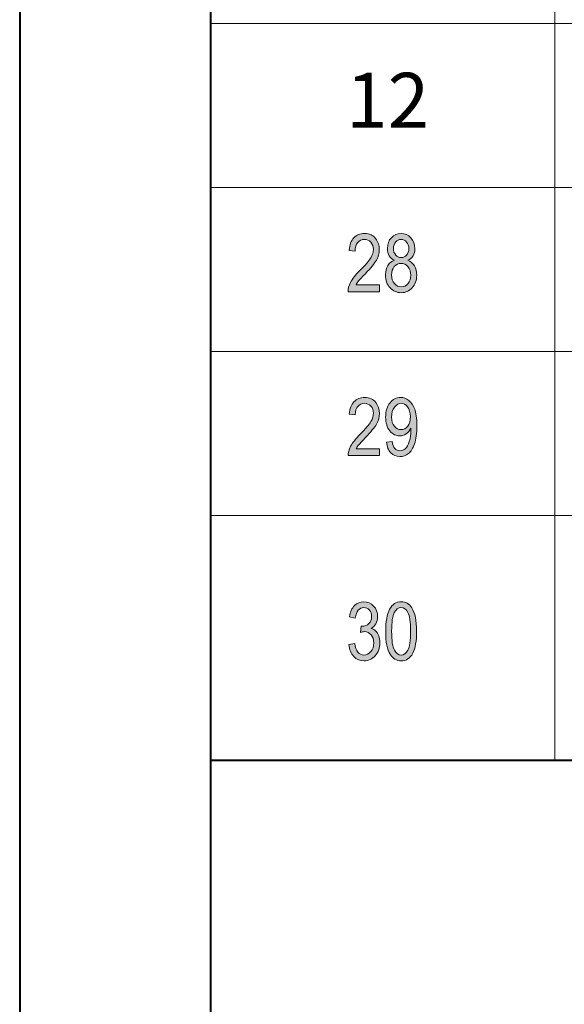
# Model space of a CAD drawing. Units: inches. Extents: x -40 to 837, y 0 to 591.
# Drawn here: x 5 to 19, y 512 to 537 of the extents above; entities that cross this region are included whole.
import ezdxf

# ---------------------------------------------------------------- set-up
doc = ezdxf.new("R2010")
doc.units = ezdxf.units.IN
doc.header["$MEASUREMENT"] = 0
doc.layers.add('Layer 1', color=7, linetype='Continuous')

msp = doc.modelspace()

# ---------------------------------------------------------------- hatches: boundary and pattern name
at = {"layer": 'Layer 1', "true_color": 0xffffff}
h = msp.add_hatch(color=7, dxfattribs=at)
h.dxf.hatch_style = 2
edge = h.paths.add_edge_path()
edge.add_spline(control_points=[(14.422, 530.485), (14.422, 530.485), (14.422, 530.306), (14.422, 530.306), (14.422, 530.306), (13.602, 530.306), (13.602, 530.306), (13.6, 530.379), (13.621, 530.46), (13.667, 530.549), (13.713, 530.639), (13.797, 530.745), (13.919, 530.867), (14.061, 531.009), (14.154, 531.119), (14.198, 531.196), (14.242, 531.274), (14.264, 531.346), (14.264, 531.413), (14.264, 531.49), (14.242, 531.553), (14.197, 531.602), (14.152, 531.65), (14.096, 531.675), (14.03, 531.675), (13.959, 531.675), (13.901, 531.649), (13.855, 531.596), (13.81, 531.543), (13.787, 531.468), (13.787, 531.37), (13.787, 531.37), (13.63, 531.389), (13.63, 531.389), (13.641, 531.535), (13.683, 531.644), (13.754, 531.718), (13.825, 531.791), (13.919, 531.828), (14.035, 531.828), (14.162, 531.828), (14.258, 531.785), (14.323, 531.7), (14.388, 531.614), (14.42, 531.517), (14.42, 531.408), (14.42, 531.312), (14.395, 531.219), (14.344, 531.131), (14.293, 531.043), (14.196, 530.924), (14.054, 530.777), (13.963, 530.684), (13.904, 530.62), (13.878, 530.586), (13.851, 530.553), (13.83, 530.519), (13.813, 530.485), (13.813, 530.485), (14.422, 530.485), (14.422, 530.485)], knot_values=[0, 0, 0, 0, 1, 1, 1, 2, 2, 2, 3, 3, 3, 4, 4, 4, 5, 5, 5, 6, 6, 6, 7, 7, 7, 8, 8, 8, 9, 9, 9, 10, 10, 10, 11, 11, 11, 12, 12, 12, 13, 13, 13, 14, 14, 14, 15, 15, 15, 16, 16, 16, 17, 17, 17, 18, 18, 18, 19, 19, 19, 20, 20, 20, 20], degree=3, periodic=1)
edge = h.paths.add_edge_path()
edge.add_spline(control_points=[(14.819, 531.128), (14.758, 531.156), (14.712, 531.195), (14.681, 531.247), (14.649, 531.298), (14.634, 531.362), (14.634, 531.438), (14.634, 531.553), (14.668, 531.647), (14.735, 531.719), (14.803, 531.791), (14.888, 531.828), (14.99, 531.828), (15.093, 531.828), (15.179, 531.791), (15.247, 531.717), (15.315, 531.644), (15.349, 531.548), (15.349, 531.432), (15.349, 531.359), (15.334, 531.297), (15.304, 531.247), (15.274, 531.196), (15.228, 531.157), (15.167, 531.128), (15.242, 531.099), (15.299, 531.051), (15.34, 530.985), (15.38, 530.918), (15.4, 530.837), (15.4, 530.739), (15.4, 530.603), (15.361, 530.493), (15.283, 530.408), (15.205, 530.323), (15.108, 530.28), (14.993, 530.28), (14.876, 530.28), (14.778, 530.323), (14.7, 530.408), (14.622, 530.493), (14.583, 530.605), (14.583, 530.744), (14.583, 530.845), (14.604, 530.929), (14.646, 530.995), (14.687, 531.06), (14.745, 531.105), (14.819, 531.128)], knot_values=[0, 0, 0, 0, 1, 1, 1, 2, 2, 2, 3, 3, 3, 4, 4, 4, 5, 5, 5, 6, 6, 6, 7, 7, 7, 8, 8, 8, 9, 9, 9, 10, 10, 10, 11, 11, 11, 12, 12, 12, 13, 13, 13, 14, 14, 14, 15, 15, 15, 16, 16, 16, 16], degree=3, periodic=1)
edge = h.paths.add_edge_path()
edge.add_spline(control_points=[(14.739, 530.743), (14.739, 530.65), (14.764, 530.576), (14.814, 530.519), (14.864, 530.462), (14.923, 530.433), (14.993, 530.433), (15.063, 530.433), (15.122, 530.461), (15.171, 530.516), (15.22, 530.571), (15.244, 530.645), (15.244, 530.737), (15.244, 530.83), (15.219, 530.905), (15.169, 530.962), (15.119, 531.019), (15.059, 531.047), (14.989, 531.047), (14.919, 531.047), (14.86, 531.019), (14.812, 530.963), (14.763, 530.906), (14.739, 530.833), (14.739, 530.743)], knot_values=[0, 0, 0, 0, 1, 1, 1, 2, 2, 2, 3, 3, 3, 4, 4, 4, 5, 5, 5, 6, 6, 6, 7, 7, 7, 8, 8, 8, 8], degree=3, periodic=1)
edge = h.paths.add_edge_path()
edge.add_spline(control_points=[(14.79, 531.444), (14.79, 531.369), (14.809, 531.31), (14.849, 531.266), (14.888, 531.222), (14.936, 531.2), (14.993, 531.2), (15.048, 531.2), (15.096, 531.222), (15.135, 531.265), (15.174, 531.308), (15.194, 531.365), (15.194, 531.433), (15.194, 531.504), (15.173, 531.562), (15.133, 531.607), (15.093, 531.652), (15.046, 531.675), (14.991, 531.675), (14.936, 531.675), (14.888, 531.653), (14.849, 531.609), (14.81, 531.565), (14.79, 531.51), (14.79, 531.444)], knot_values=[0, 0, 0, 0, 1, 1, 1, 2, 2, 2, 3, 3, 3, 4, 4, 4, 5, 5, 5, 6, 6, 6, 7, 7, 7, 8, 8, 8, 8], degree=3, periodic=1)
h = msp.add_hatch(color=7, dxfattribs=at)
h.dxf.hatch_style = 2
edge = h.paths.add_edge_path()
edge.add_spline(control_points=[(14.424, 526.193), (14.424, 526.193), (14.424, 526.014), (14.424, 526.014), (14.424, 526.014), (13.604, 526.014), (13.604, 526.014), (13.602, 526.086), (13.623, 526.167), (13.669, 526.257), (13.715, 526.346), (13.799, 526.452), (13.921, 526.574), (14.063, 526.716), (14.156, 526.826), (14.201, 526.904), (14.244, 526.981), (14.266, 527.053), (14.266, 527.12), (14.266, 527.198), (14.244, 527.26), (14.199, 527.309), (14.154, 527.358), (14.098, 527.382), (14.032, 527.382), (13.961, 527.382), (13.903, 527.356), (13.858, 527.303), (13.812, 527.251), (13.79, 527.175), (13.79, 527.077), (13.79, 527.077), (13.633, 527.097), (13.633, 527.097), (13.644, 527.242), (13.685, 527.352), (13.756, 527.425), (13.827, 527.498), (13.921, 527.535), (14.037, 527.535), (14.164, 527.535), (14.26, 527.492), (14.325, 527.407), (14.39, 527.321), (14.422, 527.224), (14.422, 527.116), (14.422, 527.019), (14.397, 526.927), (14.346, 526.838), (14.295, 526.75), (14.198, 526.632), (14.056, 526.484), (13.965, 526.391), (13.906, 526.328), (13.88, 526.294), (13.853, 526.26), (13.832, 526.226), (13.815, 526.193), (13.815, 526.193), (14.424, 526.193), (14.424, 526.193)], knot_values=[0, 0, 0, 0, 1, 1, 1, 2, 2, 2, 3, 3, 3, 4, 4, 4, 5, 5, 5, 6, 6, 6, 7, 7, 7, 8, 8, 8, 9, 9, 9, 10, 10, 10, 11, 11, 11, 12, 12, 12, 13, 13, 13, 14, 14, 14, 15, 15, 15, 16, 16, 16, 17, 17, 17, 18, 18, 18, 19, 19, 19, 20, 20, 20, 20], degree=3, periodic=1)
edge = h.paths.add_edge_path()
edge.add_spline(control_points=[(14.608, 526.364), (14.608, 526.364), (14.755, 526.381), (14.755, 526.381), (14.778, 526.221), (14.847, 526.141), (14.961, 526.141), (15.012, 526.141), (15.059, 526.158), (15.1, 526.193), (15.142, 526.228), (15.177, 526.29), (15.206, 526.379), (15.235, 526.467), (15.249, 526.571), (15.249, 526.69), (15.249, 526.69), (15.249, 526.727), (15.249, 526.727), (15.218, 526.666), (15.175, 526.617), (15.121, 526.581), (15.068, 526.545), (15.013, 526.527), (14.957, 526.527), (14.856, 526.527), (14.769, 526.572), (14.695, 526.66), (14.622, 526.749), (14.586, 526.87), (14.586, 527.023), (14.586, 527.182), (14.623, 527.307), (14.7, 527.398), (14.776, 527.489), (14.868, 527.535), (14.977, 527.535), (15.054, 527.535), (15.126, 527.51), (15.193, 527.459), (15.259, 527.408), (15.311, 527.332), (15.347, 527.233), (15.384, 527.134), (15.402, 526.991), (15.402, 526.804), (15.402, 526.596), (15.383, 526.435), (15.343, 526.32), (15.304, 526.205), (15.251, 526.121), (15.184, 526.067), (15.117, 526.014), (15.041, 525.988), (14.958, 525.988), (14.864, 525.988), (14.785, 526.02), (14.722, 526.085), (14.658, 526.149), (14.62, 526.242), (14.608, 526.364)], knot_values=[0, 0, 0, 0, 1, 1, 1, 2, 2, 2, 3, 3, 3, 4, 4, 4, 5, 5, 5, 6, 6, 6, 7, 7, 7, 8, 8, 8, 9, 9, 9, 10, 10, 10, 11, 11, 11, 12, 12, 12, 13, 13, 13, 14, 14, 14, 15, 15, 15, 16, 16, 16, 17, 17, 17, 18, 18, 18, 19, 19, 19, 20, 20, 20, 20], degree=3, periodic=1)
edge = h.paths.add_edge_path()
edge.add_spline(control_points=[(15.233, 527.033), (15.233, 527.142), (15.209, 527.227), (15.16, 527.289), (15.112, 527.351), (15.057, 527.382), (14.994, 527.382), (14.928, 527.382), (14.87, 527.349), (14.818, 527.283), (14.767, 527.216), (14.741, 527.128), (14.741, 527.018), (14.741, 526.918), (14.766, 526.839), (14.815, 526.78), (14.864, 526.721), (14.922, 526.692), (14.991, 526.692), (15.058, 526.692), (15.116, 526.721), (15.163, 526.781), (15.209, 526.84), (15.233, 526.924), (15.233, 527.033)], knot_values=[0, 0, 0, 0, 1, 1, 1, 2, 2, 2, 3, 3, 3, 4, 4, 4, 5, 5, 5, 6, 6, 6, 7, 7, 7, 8, 8, 8, 8], degree=3, periodic=1)
h = msp.add_hatch(color=7, dxfattribs=at)
h.dxf.hatch_style = 2
edge = h.paths.add_edge_path()
edge.add_spline(control_points=[(13.623, 521.064), (13.623, 521.064), (13.775, 521.089), (13.775, 521.089), (13.807, 520.889), (13.887, 520.79), (14.016, 520.79), (14.086, 520.79), (14.146, 520.819), (14.197, 520.878), (14.248, 520.937), (14.274, 521.014), (14.274, 521.108), (14.274, 521.196), (14.25, 521.267), (14.204, 521.321), (14.157, 521.375), (14.099, 521.402), (14.031, 521.402), (14.002, 521.402), (13.966, 521.395), (13.924, 521.381), (13.924, 521.381), (13.941, 521.544), (13.941, 521.544), (13.941, 521.544), (13.965, 521.542), (13.965, 521.542), (14.04, 521.542), (14.102, 521.565), (14.149, 521.611), (14.196, 521.657), (14.219, 521.719), (14.219, 521.796), (14.219, 521.867), (14.199, 521.924), (14.16, 521.967), (14.121, 522.01), (14.073, 522.031), (14.016, 522.031), (13.958, 522.031), (13.908, 522.009), (13.868, 521.963), (13.827, 521.918), (13.802, 521.85), (13.791, 521.758), (13.791, 521.758), (13.639, 521.791), (13.639, 521.791), (13.658, 521.921), (13.701, 522.019), (13.769, 522.085), (13.836, 522.151), (13.918, 522.184), (14.014, 522.184), (14.114, 522.184), (14.199, 522.147), (14.27, 522.073), (14.34, 521.998), (14.375, 521.905), (14.375, 521.792), (14.375, 521.723), (14.36, 521.662), (14.33, 521.609), (14.301, 521.556), (14.259, 521.514), (14.206, 521.484), (14.255, 521.47), (14.296, 521.447), (14.328, 521.416), (14.36, 521.384), (14.386, 521.342), (14.406, 521.289), (14.426, 521.236), (14.436, 521.176), (14.436, 521.111), (14.436, 520.972), (14.395, 520.858), (14.313, 520.77), (14.231, 520.681), (14.133, 520.637), (14.019, 520.637), (13.913, 520.637), (13.823, 520.676), (13.749, 520.753), (13.676, 520.83), (13.634, 520.934), (13.623, 521.064)], knot_values=[0, 0, 0, 0, 1, 1, 1, 2, 2, 2, 3, 3, 3, 4, 4, 4, 5, 5, 5, 6, 6, 6, 7, 7, 7, 8, 8, 8, 9, 9, 9, 10, 10, 10, 11, 11, 11, 12, 12, 12, 13, 13, 13, 14, 14, 14, 15, 15, 15, 16, 16, 16, 17, 17, 17, 18, 18, 18, 19, 19, 19, 20, 20, 20, 21, 21, 21, 22, 22, 22, 23, 23, 23, 24, 24, 24, 25, 25, 25, 26, 26, 26, 27, 27, 27, 28, 28, 28, 29, 29, 29, 29], degree=3, periodic=1)
edge = h.paths.add_edge_path()
edge.add_spline(control_points=[(14.588, 521.41), (14.588, 521.664), (14.622, 521.857), (14.69, 521.988), (14.759, 522.119), (14.86, 522.184), (14.993, 522.184), (15.112, 522.184), (15.205, 522.131), (15.273, 522.025), (15.356, 521.897), (15.397, 521.692), (15.397, 521.41), (15.397, 521.157), (15.363, 520.965), (15.295, 520.834), (15.227, 520.703), (15.126, 520.637), (14.991, 520.637), (14.873, 520.637), (14.776, 520.695), (14.701, 520.811), (14.625, 520.926), (14.588, 521.126), (14.588, 521.41)], knot_values=[0, 0, 0, 0, 1, 1, 1, 2, 2, 2, 3, 3, 3, 4, 4, 4, 5, 5, 5, 6, 6, 6, 7, 7, 7, 8, 8, 8, 8], degree=3, periodic=1)
edge = h.paths.add_edge_path()
edge.add_spline(control_points=[(14.743, 521.411), (14.743, 521.164), (14.767, 520.999), (14.814, 520.916), (14.862, 520.832), (14.922, 520.79), (14.996, 520.79), (15.066, 520.79), (15.124, 520.832), (15.171, 520.917), (15.218, 521.002), (15.241, 521.166), (15.241, 521.411), (15.241, 521.657), (15.218, 521.823), (15.17, 521.906), (15.123, 521.989), (15.062, 522.031), (14.987, 522.031), (14.918, 522.031), (14.86, 521.989), (14.813, 521.904), (14.767, 521.819), (14.743, 521.655), (14.743, 521.411)], knot_values=[0, 0, 0, 0, 1, 1, 1, 2, 2, 2, 3, 3, 3, 4, 4, 4, 5, 5, 5, 6, 6, 6, 7, 7, 7, 8, 8, 8, 8], degree=3, periodic=1)

# ---------------------------------------------------------------- linework, layer by layer
at = {"layer": 'Layer 1', "color": 7, "lineweight": 40, "true_color": 0xffffff}
for points in [[(5, 589), (5, 5)], [(10, 584), (10, 10)], [(10, 579), (10, 518.037)], [(10, 518.037), (107.899, 518.037)]]:
    msp.add_lwpolyline(points, dxfattribs=at)
at = {"layer": 'Layer 1', "color": 7, "lineweight": 13, "true_color": 0xffffff}
for points in [[(19.016, 565), (19.016, 518.037)], [(10, 537.327), (107.899, 537.327)], [(10, 533.033), (107.899, 533.033)], [(10, 528.74), (107.899, 528.74)], [(10, 524.447), (107.899, 524.447)]]:
    msp.add_lwpolyline(points, dxfattribs=at)
at = {"layer": 'Layer 1', "lineweight": 0}
for points, knots in [([(14.422, 530.485), (14.422, 530.485), (14.422, 530.306), (14.422, 530.306), (14.422, 530.306), (13.602, 530.306), (13.602, 530.306), (13.6, 530.379), (13.621, 530.46), (13.667, 530.549), (13.713, 530.639), (13.797, 530.745), (13.919, 530.867), (14.061, 531.009), (14.154, 531.119), (14.198, 531.196), (14.242, 531.274), (14.264, 531.346), (14.264, 531.413), (14.264, 531.49), (14.242, 531.553), (14.197, 531.602), (14.152, 531.65), (14.096, 531.675), (14.03, 531.675), (13.959, 531.675), (13.901, 531.649), (13.855, 531.596), (13.81, 531.543), (13.787, 531.468), (13.787, 531.37), (13.787, 531.37), (13.63, 531.389), (13.63, 531.389), (13.641, 531.535), (13.683, 531.644), (13.754, 531.718), (13.825, 531.791), (13.919, 531.828), (14.035, 531.828), (14.162, 531.828), (14.258, 531.785), (14.323, 531.7), (14.388, 531.614), (14.42, 531.517), (14.42, 531.408), (14.42, 531.312), (14.395, 531.219), (14.344, 531.131), (14.293, 531.043), (14.196, 530.924), (14.054, 530.777), (13.963, 530.684), (13.904, 530.62), (13.878, 530.586), (13.851, 530.553), (13.83, 530.519), (13.813, 530.485), (13.813, 530.485), (14.422, 530.485), (14.422, 530.485)], [0, 0, 0, 0, 1, 1, 1, 2, 2, 2, 3, 3, 3, 4, 4, 4, 5, 5, 5, 6, 6, 6, 7, 7, 7, 8, 8, 8, 9, 9, 9, 10, 10, 10, 11, 11, 11, 12, 12, 12, 13, 13, 13, 14, 14, 14, 15, 15, 15, 16, 16, 16, 17, 17, 17, 18, 18, 18, 19, 19, 19, 20, 20, 20, 20]), ([(14.819, 531.128), (14.758, 531.156), (14.712, 531.195), (14.681, 531.247), (14.649, 531.298), (14.634, 531.362), (14.634, 531.438), (14.634, 531.553), (14.668, 531.647), (14.735, 531.719), (14.803, 531.791), (14.888, 531.828), (14.99, 531.828), (15.093, 531.828), (15.179, 531.791), (15.247, 531.717), (15.315, 531.644), (15.349, 531.548), (15.349, 531.432), (15.349, 531.359), (15.334, 531.297), (15.304, 531.247), (15.274, 531.196), (15.228, 531.157), (15.167, 531.128), (15.242, 531.099), (15.299, 531.051), (15.34, 530.985), (15.38, 530.918), (15.4, 530.837), (15.4, 530.739), (15.4, 530.603), (15.361, 530.493), (15.283, 530.408), (15.205, 530.323), (15.108, 530.28), (14.993, 530.28), (14.876, 530.28), (14.778, 530.323), (14.7, 530.408), (14.622, 530.493), (14.583, 530.605), (14.583, 530.744), (14.583, 530.845), (14.604, 530.929), (14.646, 530.995), (14.687, 531.06), (14.745, 531.105), (14.819, 531.128)], [0, 0, 0, 0, 1, 1, 1, 2, 2, 2, 3, 3, 3, 4, 4, 4, 5, 5, 5, 6, 6, 6, 7, 7, 7, 8, 8, 8, 9, 9, 9, 10, 10, 10, 11, 11, 11, 12, 12, 12, 13, 13, 13, 14, 14, 14, 15, 15, 15, 16, 16, 16, 16]), ([(14.79, 531.444), (14.79, 531.369), (14.809, 531.31), (14.849, 531.266), (14.888, 531.222), (14.936, 531.2), (14.993, 531.2), (15.048, 531.2), (15.096, 531.222), (15.135, 531.265), (15.174, 531.308), (15.194, 531.365), (15.194, 531.433), (15.194, 531.504), (15.173, 531.562), (15.133, 531.607), (15.093, 531.652), (15.046, 531.675), (14.991, 531.675), (14.936, 531.675), (14.888, 531.653), (14.849, 531.609), (14.81, 531.565), (14.79, 531.51), (14.79, 531.444)], [0, 0, 0, 0, 1, 1, 1, 2, 2, 2, 3, 3, 3, 4, 4, 4, 5, 5, 5, 6, 6, 6, 7, 7, 7, 8, 8, 8, 8]), ([(14.739, 530.743), (14.739, 530.65), (14.764, 530.576), (14.814, 530.519), (14.864, 530.462), (14.923, 530.433), (14.993, 530.433), (15.063, 530.433), (15.122, 530.461), (15.171, 530.516), (15.22, 530.571), (15.244, 530.645), (15.244, 530.737), (15.244, 530.83), (15.219, 530.905), (15.169, 530.962), (15.119, 531.019), (15.059, 531.047), (14.989, 531.047), (14.919, 531.047), (14.86, 531.019), (14.812, 530.963), (14.763, 530.906), (14.739, 530.833), (14.739, 530.743)], [0, 0, 0, 0, 1, 1, 1, 2, 2, 2, 3, 3, 3, 4, 4, 4, 5, 5, 5, 6, 6, 6, 7, 7, 7, 8, 8, 8, 8]), ([(14.424, 526.193), (14.424, 526.193), (14.424, 526.014), (14.424, 526.014), (14.424, 526.014), (13.604, 526.014), (13.604, 526.014), (13.602, 526.086), (13.623, 526.167), (13.669, 526.257), (13.715, 526.346), (13.799, 526.452), (13.921, 526.574), (14.063, 526.716), (14.156, 526.826), (14.201, 526.904), (14.244, 526.981), (14.266, 527.053), (14.266, 527.12), (14.266, 527.198), (14.244, 527.26), (14.199, 527.309), (14.154, 527.358), (14.098, 527.382), (14.032, 527.382), (13.961, 527.382), (13.903, 527.356), (13.858, 527.303), (13.812, 527.251), (13.79, 527.175), (13.79, 527.077), (13.79, 527.077), (13.633, 527.097), (13.633, 527.097), (13.644, 527.242), (13.685, 527.352), (13.756, 527.425), (13.827, 527.498), (13.921, 527.535), (14.037, 527.535), (14.164, 527.535), (14.26, 527.492), (14.325, 527.407), (14.39, 527.321), (14.422, 527.224), (14.422, 527.116), (14.422, 527.019), (14.397, 526.927), (14.346, 526.838), (14.295, 526.75), (14.198, 526.632), (14.056, 526.484), (13.965, 526.391), (13.906, 526.328), (13.88, 526.294), (13.853, 526.26), (13.832, 526.226), (13.815, 526.193), (13.815, 526.193), (14.424, 526.193), (14.424, 526.193)], [0, 0, 0, 0, 1, 1, 1, 2, 2, 2, 3, 3, 3, 4, 4, 4, 5, 5, 5, 6, 6, 6, 7, 7, 7, 8, 8, 8, 9, 9, 9, 10, 10, 10, 11, 11, 11, 12, 12, 12, 13, 13, 13, 14, 14, 14, 15, 15, 15, 16, 16, 16, 17, 17, 17, 18, 18, 18, 19, 19, 19, 20, 20, 20, 20]), ([(14.608, 526.364), (14.608, 526.364), (14.755, 526.381), (14.755, 526.381), (14.778, 526.221), (14.847, 526.141), (14.961, 526.141), (15.012, 526.141), (15.059, 526.158), (15.1, 526.193), (15.142, 526.228), (15.177, 526.29), (15.206, 526.379), (15.235, 526.467), (15.249, 526.571), (15.249, 526.69), (15.249, 526.69), (15.249, 526.727), (15.249, 526.727), (15.218, 526.666), (15.175, 526.617), (15.121, 526.581), (15.068, 526.545), (15.013, 526.527), (14.957, 526.527), (14.856, 526.527), (14.769, 526.572), (14.695, 526.66), (14.622, 526.749), (14.586, 526.87), (14.586, 527.023), (14.586, 527.182), (14.623, 527.307), (14.7, 527.398), (14.776, 527.489), (14.868, 527.535), (14.977, 527.535), (15.054, 527.535), (15.126, 527.51), (15.193, 527.459), (15.259, 527.408), (15.311, 527.332), (15.347, 527.233), (15.384, 527.134), (15.402, 526.991), (15.402, 526.804), (15.402, 526.596), (15.383, 526.435), (15.343, 526.32), (15.304, 526.205), (15.251, 526.121), (15.184, 526.067), (15.117, 526.014), (15.041, 525.988), (14.958, 525.988), (14.864, 525.988), (14.785, 526.02), (14.722, 526.085), (14.658, 526.149), (14.62, 526.242), (14.608, 526.364)], [0, 0, 0, 0, 1, 1, 1, 2, 2, 2, 3, 3, 3, 4, 4, 4, 5, 5, 5, 6, 6, 6, 7, 7, 7, 8, 8, 8, 9, 9, 9, 10, 10, 10, 11, 11, 11, 12, 12, 12, 13, 13, 13, 14, 14, 14, 15, 15, 15, 16, 16, 16, 17, 17, 17, 18, 18, 18, 19, 19, 19, 20, 20, 20, 20]), ([(15.233, 527.033), (15.233, 527.142), (15.209, 527.227), (15.16, 527.289), (15.112, 527.351), (15.057, 527.382), (14.994, 527.382), (14.928, 527.382), (14.87, 527.349), (14.818, 527.283), (14.767, 527.216), (14.741, 527.128), (14.741, 527.018), (14.741, 526.918), (14.766, 526.839), (14.815, 526.78), (14.864, 526.721), (14.922, 526.692), (14.991, 526.692), (15.058, 526.692), (15.116, 526.721), (15.163, 526.781), (15.209, 526.84), (15.233, 526.924), (15.233, 527.033)], [0, 0, 0, 0, 1, 1, 1, 2, 2, 2, 3, 3, 3, 4, 4, 4, 5, 5, 5, 6, 6, 6, 7, 7, 7, 8, 8, 8, 8]), ([(13.623, 521.064), (13.623, 521.064), (13.775, 521.089), (13.775, 521.089), (13.807, 520.889), (13.887, 520.79), (14.016, 520.79), (14.086, 520.79), (14.146, 520.819), (14.197, 520.878), (14.248, 520.937), (14.274, 521.014), (14.274, 521.108), (14.274, 521.196), (14.25, 521.267), (14.204, 521.321), (14.157, 521.375), (14.099, 521.402), (14.031, 521.402), (14.002, 521.402), (13.966, 521.395), (13.924, 521.381), (13.924, 521.381), (13.941, 521.544), (13.941, 521.544), (13.941, 521.544), (13.965, 521.542), (13.965, 521.542), (14.04, 521.542), (14.102, 521.565), (14.149, 521.611), (14.196, 521.657), (14.219, 521.719), (14.219, 521.796), (14.219, 521.867), (14.199, 521.924), (14.16, 521.967), (14.121, 522.01), (14.073, 522.031), (14.016, 522.031), (13.958, 522.031), (13.908, 522.009), (13.868, 521.963), (13.827, 521.918), (13.802, 521.85), (13.791, 521.758), (13.791, 521.758), (13.639, 521.791), (13.639, 521.791), (13.658, 521.921), (13.701, 522.019), (13.769, 522.085), (13.836, 522.151), (13.918, 522.184), (14.014, 522.184), (14.114, 522.184), (14.199, 522.147), (14.27, 522.073), (14.34, 521.998), (14.375, 521.905), (14.375, 521.792), (14.375, 521.723), (14.36, 521.662), (14.33, 521.609), (14.301, 521.556), (14.259, 521.514), (14.206, 521.484), (14.255, 521.47), (14.296, 521.447), (14.328, 521.416), (14.36, 521.384), (14.386, 521.342), (14.406, 521.289), (14.426, 521.236), (14.436, 521.176), (14.436, 521.111), (14.436, 520.972), (14.395, 520.858), (14.313, 520.77), (14.231, 520.681), (14.133, 520.637), (14.019, 520.637), (13.913, 520.637), (13.823, 520.676), (13.749, 520.753), (13.676, 520.83), (13.634, 520.934), (13.623, 521.064)], [0, 0, 0, 0, 1, 1, 1, 2, 2, 2, 3, 3, 3, 4, 4, 4, 5, 5, 5, 6, 6, 6, 7, 7, 7, 8, 8, 8, 9, 9, 9, 10, 10, 10, 11, 11, 11, 12, 12, 12, 13, 13, 13, 14, 14, 14, 15, 15, 15, 16, 16, 16, 17, 17, 17, 18, 18, 18, 19, 19, 19, 20, 20, 20, 21, 21, 21, 22, 22, 22, 23, 23, 23, 24, 24, 24, 25, 25, 25, 26, 26, 26, 27, 27, 27, 28, 28, 28, 29, 29, 29, 29]), ([(14.588, 521.41), (14.588, 521.664), (14.622, 521.857), (14.69, 521.988), (14.759, 522.119), (14.86, 522.184), (14.993, 522.184), (15.112, 522.184), (15.205, 522.131), (15.273, 522.025), (15.356, 521.897), (15.397, 521.692), (15.397, 521.41), (15.397, 521.157), (15.363, 520.965), (15.295, 520.834), (15.227, 520.703), (15.126, 520.637), (14.991, 520.637), (14.873, 520.637), (14.776, 520.695), (14.701, 520.811), (14.625, 520.926), (14.588, 521.126), (14.588, 521.41)], [0, 0, 0, 0, 1, 1, 1, 2, 2, 2, 3, 3, 3, 4, 4, 4, 5, 5, 5, 6, 6, 6, 7, 7, 7, 8, 8, 8, 8]), ([(14.743, 521.411), (14.743, 521.164), (14.767, 520.999), (14.814, 520.916), (14.862, 520.832), (14.922, 520.79), (14.996, 520.79), (15.066, 520.79), (15.124, 520.832), (15.171, 520.917), (15.218, 521.002), (15.241, 521.166), (15.241, 521.411), (15.241, 521.657), (15.218, 521.823), (15.17, 521.906), (15.123, 521.989), (15.062, 522.031), (14.987, 522.031), (14.918, 522.031), (14.86, 521.989), (14.813, 521.904), (14.767, 521.819), (14.743, 521.655), (14.743, 521.411)], [0, 0, 0, 0, 1, 1, 1, 2, 2, 2, 3, 3, 3, 4, 4, 4, 5, 5, 5, 6, 6, 6, 7, 7, 7, 8, 8, 8, 8])]:
    msp.add_open_spline(points, degree=3, knots=knots, dxfattribs=at)

# ---------------------------------------------------------------- texts
at = {"layer": 'Layer 1', "color": 7, "true_color": 0xffffff, "insert": (13.55, 534.599), "char_height": 1.43933, "attachment_point": 7}
msp.add_mtext('\\fArial Narrow|b0|i0|c0|p34;\\W0.999025;12', dxfattribs=at)

doc.saveas('drawing.dxf')
